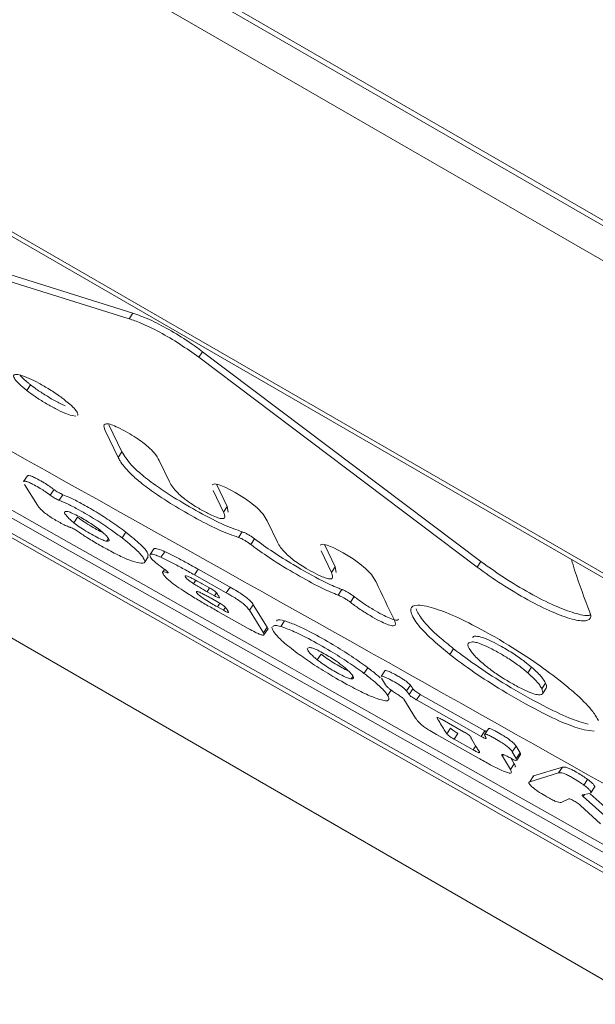
# Model space of a CAD drawing. Units: millimetres. Extents: x -9081 to 9025, y -10287 to 9312.
# Drawn here: x -6382 to -6365, y 3061 to 3089 of the extents above; entities that cross this region are included whole.
import ezdxf

# ---------------------------------------------------------------- set-up
doc = ezdxf.new("R2010")
doc.units = ezdxf.units.MM
doc.layers.add('dikom', color=7, linetype='Continuous')

msp = doc.modelspace()

# ---------------------------------------------------------------- linework, layer by layer
at = {"layer": 'dikom', "color": 7, "linetype": 'Continuous', "lineweight": 15}
for p, q in [((-6470.673, 3144.345), (-6230.202, 3005.509)), ((-6470.606, 3144.462), (-6230.358, 3005.755)), ((-6230.085, 3004.439), (-6471.107, 3143.594)), ((-6447.082, 3109.205), (-6240.894, 2990.162)), ((-6383.033, 3083.829), (-6326.62, 3051.259)), ((-6383.005, 3083.681), (-6326.547, 3051.085)), ((-6378.466, 3080.642), (-6384.938, 3082.665)), ((-6384.829, 3082.826), (-6378.357, 3080.802)), ((-6378.357, 3080.802), (-6378.466, 3080.642)), ((-6376.366, 3079.7), (-6376.475, 3079.54)), ((-6376.475, 3079.54), (-6368.53, 3073.552)), ((-6368.421, 3073.712), (-6376.366, 3079.7)), ((-6381.275, 3078.753), (-6381.383, 3078.592)), ((-6379.983, 3077.86), (-6380.094, 3077.876)), ((-6379.04, 3077.615), (-6378.668, 3076.843)), ((-6378.777, 3076.682), (-6379.149, 3077.454)), ((-6378.668, 3076.843), (-6378.777, 3076.682)), ((-6377.602, 3076.592), (-6377.31, 3075.983)), ((-6381.367, 3076.156), (-6381.477, 3075.995)), ((-6381.082, 3075.317), (-6381.452, 3075.908)), ((-6375.956, 3075.896), (-6375.661, 3075.279)), ((-6380.607, 3075.767), (-6380.716, 3075.605)), ((-6380.354, 3075.619), (-6380.463, 3075.458)), ((-6375.77, 3075.118), (-6376.064, 3075.735)), ((-6375.661, 3075.279), (-6375.77, 3075.118)), ((-6375.661, 3075.279), (-6375.634, 3075.122)), ((-6379.933, 3074.979), (-6380.042, 3074.817)), ((-6374.518, 3074.872), (-6374.227, 3074.261)), ((-6378.553, 3074.545), (-6378.663, 3074.384)), ((-6375.236, 3074.56), (-6375.345, 3074.399)), ((-6379.066, 3074.345), (-6379.103, 3074.29)), ((-6379.103, 3074.29), (-6379.053, 3074.288)), ((-6374.879, 3074.358), (-6374.988, 3074.197)), ((-6377.758, 3074.069), (-6377.867, 3073.907)), ((-6377.445, 3073.992), (-6377.554, 3073.831)), ((-6372.688, 3073.396), (-6372.982, 3074.014)), ((-6372.873, 3074.175), (-6372.58, 3073.557)), ((-6378.025, 3073.685), (-6377.916, 3073.847)), ((-6368.421, 3073.712), (-6368.53, 3073.552)), ((-6377.455, 3073.484), (-6377.507, 3073.408)), ((-6377.365, 3073.419), (-6377.381, 3073.395)), ((-6376.491, 3073.491), (-6376.6, 3073.33)), ((-6375.583, 3072.982), (-6376.491, 3073.491)), ((-6372.58, 3073.557), (-6372.688, 3073.396)), ((-6372.58, 3073.557), (-6372.553, 3073.4)), ((-6376.559, 3073.174), (-6376.624, 3073.077)), ((-6376.6, 3073.33), (-6375.693, 3072.821)), ((-6376.164, 3072.957), (-6376.375, 3073.075)), ((-6376.165, 3072.957), (-6376.237, 3072.85)), ((-6376.237, 3072.85), (-6376.026, 3072.731)), ((-6375.968, 3072.818), (-6376.026, 3072.731)), ((-6375.583, 3072.982), (-6375.693, 3072.821)), ((-6372.389, 3072.914), (-6372.498, 3072.753)), ((-6375.909, 3072.541), (-6376.12, 3072.66)), ((-6375.874, 3072.521), (-6375.944, 3072.417)), ((-6372.035, 3072.708), (-6372.144, 3072.547)), ((-6375.944, 3072.417), (-6375.769, 3072.318)), ((-6375.061, 3071.8), (-6375.926, 3072.287)), ((-6375.712, 3072.403), (-6375.769, 3072.318)), ((-6374.917, 3072.479), (-6375.026, 3072.318)), ((-6375.026, 3072.318), (-6374.631, 3071.679)), ((-6374.522, 3071.84), (-6374.917, 3072.479)), ((-6374.027, 3072.017), (-6374.136, 3071.855)), ((-6374.522, 3071.84), (-6374.631, 3071.679)), ((-6374.613, 3071.617), (-6374.503, 3071.778)), ((-6373.314, 3071.258), (-6373.361, 3071.235)), ((-6369.2, 3071.221), (-6369.309, 3071.06)), ((-6372.984, 3071.069), (-6373.093, 3070.908)), ((-6371.65, 3070.679), (-6371.76, 3070.518)), ((-6371.161, 3070.592), (-6371.27, 3070.43)), ((-6366.97, 3070.692), (-6367.079, 3070.531)), ((-6372.072, 3070.432), (-6372.121, 3070.36)), ((-6372.121, 3070.36), (-6372.073, 3070.362)), ((-6371.147, 3070.195), (-6371.258, 3070.383)), ((-6370.975, 3070.052), (-6371.084, 3069.89)), ((-6370.431, 3070.178), (-6370.54, 3070.016)), ((-6370.358, 3070.073), (-6370.467, 3069.912)), ((-6366.57, 3070.239), (-6366.679, 3070.078)), ((-6366.662, 3069.938), (-6366.553, 3070.099)), ((-6370.289, 3069.241), (-6370.623, 3069.783)), ((-6370.149, 3069.919), (-6370.258, 3069.758)), ((-6370.258, 3069.758), (-6368.414, 3068.72)), ((-6368.305, 3068.881), (-6370.149, 3069.919)), ((-6369.662, 3069.257), (-6369.671, 3069.244)), ((-6368.914, 3068.853), (-6369.528, 3069.199)), ((-6369.287, 3068.956), (-6369.396, 3068.795)), ((-6368.305, 3068.881), (-6368.414, 3068.72)), ((-6368.204, 3068.937), (-6368.313, 3068.775)), ((-6365.188, 3068.867), (-6365.47, 3068.904)), ((-6368.488, 3068.097), (-6369.686, 3068.773)), ((-6369.076, 3068.803), (-6369.186, 3068.641)), ((-6369.186, 3068.641), (-6368.642, 3068.335)), ((-6368.566, 3068.446), (-6368.642, 3068.335)), ((-6367.415, 3068.442), (-6367.524, 3068.28)), ((-6367.301, 3068.25), (-6367.415, 3068.442)), ((-6367.773, 3068.198), (-6367.807, 3068.15)), ((-6367.807, 3068.15), (-6367.577, 3067.775)), ((-6367.468, 3067.937), (-6367.548, 3068.068)), ((-6367.524, 3068.28), (-6367.411, 3068.088)), ((-6367.301, 3068.25), (-6367.411, 3068.088)), ((-6367.396, 3068.036), (-6367.287, 3068.198)), ((-6367.468, 3067.937), (-6367.577, 3067.775)), ((-6366.092, 3067.84), (-6366.914, 3067.588)), ((-6366.092, 3067.84), (-6366.201, 3067.679)), ((-6367.024, 3067.426), (-6366.201, 3067.679)), ((-6366.914, 3067.588), (-6367.024, 3067.426)), ((-6366.914, 3067.588), (-6366.921, 3067.565)), ((-6365.371, 3067.49), (-6365.48, 3067.329)), ((-6365.282, 3067.105), (-6365.173, 3067.266)), ((-6365.908, 3066.935), (-6366.123, 3066.836)), ((-6365.525, 3067.046), (-6365.307, 3067.09)), ((-6365.463, 3067.059), (-6365.5, 3067.003)), ((-6365.5, 3067.003), (-6364.148, 3065.792)), ((-6364.038, 3065.953), (-6365.297, 3067.08)), ((-6365, 3066.219), (-6365.578, 3066.748))]:
    msp.add_line(p, q, dxfattribs=at)
at = {"layer": 'dikom', "color": 7, "linetype": 'Continuous', "lineweight": 15, "flags": 128}
for points in [[(-6376.089, 3075.899), (-6376.089, 3075.9), (-6376.027, 3075.926), (-6375.888, 3075.899), (-6375.701, 3075.821), (-6375.435, 3075.68), (-6375.145, 3075.502), (-6374.958, 3075.368), (-6374.808, 3075.242), (-6374.639, 3075.063), (-6374.518, 3074.872), (-6374.518, 3074.872)], [(-6373.006, 3074.178), (-6373.006, 3074.179), (-6372.945, 3074.206), (-6372.806, 3074.179), (-6372.62, 3074.101), (-6372.356, 3073.961), (-6372.069, 3073.785), (-6371.872, 3073.646), (-6371.715, 3073.515), (-6371.545, 3073.338), (-6371.416, 3073.138), (-6371.416, 3073.138)]]:
    msp.add_lwpolyline(points, dxfattribs=at)
at = {"layer": 'dikom', "color": 7, "linetype": 'Continuous', "lineweight": 15}
for points, knots in [([(-6577.875, 3023.429), (-6577.88, 3023.406), (-6577.91, 3023.263), (-6577.52, 3023.755), (-6576.663, 3024.987), (-6575.278, 3027.129), (-6573.432, 3030.071), (-6571.134, 3033.8), (-6568.402, 3038.278), (-6565.258, 3043.471), (-6561.683, 3049.407), (-6557.646, 3056.142), (-6553.134, 3063.697), (-6548.144, 3072.081), (-6542.731, 3081.203), (-6536.961, 3090.951), (-6530.853, 3101.293), (-6524.433, 3112.185), (-6517.654, 3123.704), (-6510.462, 3135.943), (-6502.852, 3148.911), (-6494.826, 3162.602), (-6486.476, 3176.863), (-6477.904, 3191.52), (-6469.129, 3206.534), (-6460.178, 3221.864), (-6450.981, 3237.629), (-6441.464, 3253.955), (-6431.632, 3270.835), (-6421.496, 3288.253), (-6411.169, 3306.011), (-6400.771, 3323.904), (-6390.324, 3341.896), (-6379.846, 3359.952), (-6369.262, 3378.206), (-6358.487, 3396.801), (-6347.534, 3415.717), (-6336.42, 3434.928), (-6325.272, 3454.213), (-6313.615, 3474.395), (-6301.46, 3495.458), (-6288.831, 3517.364), (-6276.255, 3539.197), (-6263.776, 3560.881), (-6251.438, 3582.339), (-6239.844, 3602.517), (-6228.991, 3621.424), (-6218.854, 3639.095), (-6208.887, 3656.483), (-6199.013, 3673.718), (-6189.258, 3690.762), (-6179.641, 3707.578), (-6170.275, 3723.971), (-6161.27, 3739.744), (-6152.632, 3754.888), (-6144.362, 3769.399), (-6136.388, 3783.405), (-6128.652, 3797.007), (-6121.18, 3810.162), (-6113.99, 3822.835), (-6107.171, 3834.875), (-6100.792, 3846.155), (-6094.856, 3856.674), (-6089.356, 3866.44), (-6084.25, 3875.53), (-6079.502, 3884.006), (-6075.137, 3891.826), (-6071.172, 3898.958), (-6067.655, 3905.314), (-6064.621, 3910.826), (-6062.064, 3915.507), (-6059.97, 3919.383), (-6058.321, 3922.486), (-6057.101, 3924.849), (-6056.376, 3926.361), (-6056.082, 3927.069), (-6056.188, 3926.992), (-6056.214, 3926.973)], [0, 0, 0, 0, 0.002536, 0.015757, 0.029357, 0.04297, 0.056582, 0.070182, 0.083424, 0.096676, 0.109929, 0.12317, 0.136797, 0.150436, 0.164076, 0.177703, 0.190945, 0.204198, 0.217452, 0.230694, 0.244322, 0.257962, 0.271601, 0.285229, 0.298454, 0.31169, 0.324927, 0.338152, 0.35176, 0.36538, 0.379001, 0.392609, 0.405835, 0.419073, 0.43231, 0.445537, 0.459147, 0.47277, 0.486392, 0.500003, 0.51544, 0.530913, 0.546405, 0.561896, 0.57737, 0.592807, 0.60605, 0.619305, 0.63256, 0.645804, 0.659432, 0.673073, 0.686714, 0.700342, 0.713563, 0.726795, 0.740027, 0.753248, 0.766852, 0.780468, 0.794084, 0.807687, 0.82093, 0.834184, 0.847438, 0.86068, 0.874309, 0.887951, 0.901592, 0.915221, 0.928459, 0.941709, 0.954958, 0.968196, 0.98182, 0.995457, 1, 1, 1, 1]), ([(-6043.117, 3884.903), (-6043.105, 3884.924), (-6043.048, 3885.022), (-6043.372, 3884.461), (-6044.111, 3883.181), (-6045.335, 3881.06), (-6047.011, 3878.158), (-6049.132, 3874.485), (-6051.666, 3870.095), (-6054.599, 3865.015), (-6057.91, 3859.281), (-6061.619, 3852.857), (-6065.76, 3845.684), (-6070.344, 3837.743), (-6075.375, 3829.031), (-6080.795, 3819.642), (-6086.538, 3809.696), (-6092.583, 3799.225), (-6098.906, 3788.273), (-6105.556, 3776.755), (-6112.587, 3764.577), (-6120.002, 3751.734), (-6127.797, 3738.234), (-6135.884, 3724.225), (-6144.174, 3709.866), (-6152.648, 3695.189), (-6161.284, 3680.232), (-6170.139, 3664.893), (-6179.286, 3649.052), (-6188.718, 3632.715), (-6198.426, 3615.901), (-6208.299, 3598.799), (-6218.726, 3580.739), (-6229.711, 3561.712), (-6241.248, 3541.73), (-6252.979, 3521.411), (-6264.88, 3500.799), (-6276.923, 3479.939), (-6288.377, 3460.101), (-6299.212, 3441.334), (-6309.413, 3423.664), (-6319.58, 3406.055), (-6329.788, 3388.374), (-6340.022, 3370.648), (-6350.262, 3352.911), (-6360.391, 3335.368), (-6370.293, 3318.218), (-6379.955, 3301.483), (-6389.37, 3285.175), (-6398.613, 3269.166), (-6407.751, 3253.338), (-6416.764, 3237.727), (-6425.632, 3222.367), (-6434.252, 3207.437), (-6442.529, 3193.1), (-6450.459, 3179.366), (-6458.039, 3166.237), (-6465.328, 3153.612), (-6472.379, 3141.4), (-6479.167, 3129.642), (-6485.675, 3118.371), (-6491.823, 3107.721), (-6497.544, 3097.813), (-6502.838, 3088.644), (-6507.712, 3080.201), (-6512.208, 3072.412), (-6516.358, 3065.226), (-6520.137, 3058.68), (-6523.53, 3052.802), (-6526.495, 3047.667), (-6529.001, 3043.327), (-6531.055, 3039.77), (-6532.667, 3036.977), (-6533.867, 3034.898), (-6534.616, 3033.601), (-6534.948, 3033.026), (-6534.887, 3033.132), (-6534.874, 3033.155)], [0, 0, 0, 0, 0.003749, 0.017002, 0.030243, 0.043869, 0.057508, 0.071147, 0.084773, 0.098015, 0.111269, 0.124523, 0.137766, 0.151394, 0.165035, 0.178676, 0.192305, 0.205526, 0.218759, 0.231992, 0.245213, 0.258817, 0.272434, 0.28605, 0.299654, 0.312898, 0.326154, 0.339409, 0.352654, 0.366282, 0.379924, 0.393565, 0.407194, 0.422493, 0.437802, 0.453101, 0.46873, 0.484369, 0.499999, 0.513225, 0.526462, 0.5397, 0.552925, 0.566536, 0.580158, 0.593781, 0.607391, 0.620617, 0.633854, 0.647091, 0.660317, 0.673926, 0.687547, 0.701168, 0.714777, 0.72802, 0.741274, 0.754528, 0.767771, 0.781399, 0.795039, 0.808678, 0.822306, 0.835547, 0.848799, 0.862052, 0.875293, 0.88892, 0.902559, 0.916199, 0.929826, 0.94305, 0.956286, 0.969522, 0.982746, 0.996354, 1, 1, 1, 1]), ([(-6391.723, 3082.385), (-6380.689, 3076.222), (-6358.621, 3063.897), (-6325.732, 3045.079), (-6293.014, 3026.005), (-6271.348, 3013.073), (-6260.515, 3006.607)], [0, 0, 0, 0, 0.249964, 0.49993, 0.749965, 1, 1, 1, 1]), ([(-6391.988, 3080.681), (-6369.308, 3067.901), (-6323.943, 3042.338), (-6279.196, 3015.864), (-6256.82, 3002.626)], [0, 0, 0, 0, 0.499953, 1, 1, 1, 1]), ([(-6256.71, 3002.788), (-6279.082, 3016.024), (-6323.83, 3042.497), (-6369.194, 3068.06), (-6391.878, 3080.843)], [0, 0, 0, 0, 0.499953, 1, 1, 1, 1]), ([(-6378.357, 3080.802), (-6378.206, 3080.749), (-6377.903, 3080.641), (-6377.334, 3080.345), (-6376.8, 3080.018), (-6376.496, 3079.795), (-6376.366, 3079.7)], [0, 0, 0, 0, 0.267144, 0.534282, 0.801566, 1, 1, 1, 1]), ([(-6376.475, 3079.54), (-6376.652, 3079.668), (-6377.007, 3079.924), (-6377.594, 3080.268), (-6378.1, 3080.516), (-6378.356, 3080.604), (-6378.466, 3080.642)], [0, 0, 0, 0, 0.267445, 0.534951, 0.802377, 1, 1, 1, 1]), ([(-6391.469, 3079.971), (-6368.799, 3067.176), (-6323.454, 3041.584), (-6278.686, 3015.14), (-6256.3, 3001.917)], [0, 0, 0, 0, 0.4999596, 1, 1, 1, 1]), ([(-6391.293, 3079.739), (-6368.626, 3066.939), (-6323.287, 3041.337), (-6278.513, 3014.903), (-6256.124, 3001.684)], [0, 0, 0, 0, 0.499961, 1, 1, 1, 1]), ([(-6381.383, 3078.592), (-6381.46, 3078.654), (-6381.613, 3078.779), (-6381.736, 3078.923), (-6381.778, 3079.023), (-6381.721, 3079.064), (-6381.565, 3079.037), (-6381.333, 3078.952), (-6381.039, 3078.803), (-6380.724, 3078.621), (-6380.47, 3078.45), (-6380.341, 3078.352), (-6380.304, 3078.323)], [0, 0, 0, 0, 0.10498, 0.210121, 0.317731, 0.419311, 0.520807, 0.631205, 0.733721, 0.83902, 0.953401, 1, 1, 1, 1]), ([(-6381.574, 3079.032), (-6381.567, 3079.02), (-6381.529, 3078.963), (-6381.407, 3078.857), (-6381.295, 3078.769), (-6381.275, 3078.753)], [0, 0, 0, 0, 0.168935, 0.845536, 1, 1, 1, 1]), ([(-6381.275, 3078.753), (-6381.19, 3078.69), (-6381.021, 3078.564), (-6380.723, 3078.379), (-6380.469, 3078.235), (-6380.337, 3078.175), (-6380.291, 3078.154)], [0, 0, 0, 0, 0.281323, 0.563046, 0.845652, 1, 1, 1, 1]), ([(-6380.094, 3077.876), (-6380.159, 3077.895), (-6380.288, 3077.934), (-6380.566, 3078.069), (-6380.858, 3078.233), (-6381.147, 3078.415), (-6381.306, 3078.534), (-6381.383, 3078.592)], [0, 0, 0, 0, 0.206805, 0.414254, 0.61349, 0.813969, 1, 1, 1, 1]), ([(-6380.304, 3078.323), (-6380.254, 3078.283), (-6380.129, 3078.182), (-6379.994, 3078.05), (-6379.955, 3077.983), (-6379.937, 3077.953)], [0, 0, 0, 0, 0.267917, 0.669176, 1, 1, 1, 1]), ([(-6379.937, 3077.953), (-6379.927, 3077.931), (-6379.912, 3077.9), (-6379.934, 3077.89), (-6379.94, 3077.888)], [0, 0, 0, 0, 0.707254, 1, 1, 1, 1]), ([(-6379.149, 3077.454), (-6379.173, 3077.517), (-6379.207, 3077.609), (-6379.124, 3077.652), (-6378.99, 3077.629), (-6378.771, 3077.536), (-6378.522, 3077.403), (-6378.274, 3077.254), (-6378.067, 3077.11), (-6377.882, 3076.958), (-6377.697, 3076.768), (-6377.639, 3076.661), (-6377.602, 3076.592)], [0, 0, 0, 0, 0.187854, 0.270625, 0.354258, 0.426742, 0.51541, 0.592798, 0.657032, 0.721127, 0.822701, 1, 1, 1, 1]), ([(-6378.668, 3076.843), (-6378.6, 3076.728), (-6378.493, 3076.549), (-6378.114, 3076.19), (-6377.688, 3075.865), (-6377.115, 3075.49), (-6376.444, 3075.1), (-6375.731, 3074.734), (-6375.392, 3074.615), (-6375.236, 3074.56)], [0, 0, 0, 0, 0.20252, 0.31598, 0.430417, 0.529687, 0.687372, 0.855036, 1, 1, 1, 1]), ([(-6375.345, 3074.399), (-6375.507, 3074.456), (-6375.836, 3074.572), (-6376.513, 3074.918), (-6377.153, 3075.287), (-6377.722, 3075.652), (-6378.148, 3075.969), (-6378.516, 3076.3), (-6378.692, 3076.523), (-6378.76, 3076.649), (-6378.777, 3076.682)], [0, 0, 0, 0, 0.149775, 0.30209, 0.449462, 0.557444, 0.666101, 0.764263, 0.938796, 1, 1, 1, 1]), ([(-6380.607, 3075.767), (-6380.649, 3075.798), (-6380.734, 3075.86), (-6380.9, 3075.965), (-6381.06, 3076.056), (-6381.203, 3076.127), (-6381.303, 3076.165), (-6381.356, 3076.172), (-6381.358, 3076.156), (-6381.358, 3076.15)], [0, 0, 0, 0, 0.149791, 0.300354, 0.47799, 0.614309, 0.751455, 0.904369, 1, 1, 1, 1]), ([(-6381.466, 3075.988), (-6381.468, 3075.993), (-6381.474, 3076.01), (-6381.429, 3076.006), (-6381.346, 3075.981), (-6381.21, 3075.915), (-6381.055, 3075.83), (-6380.892, 3075.73), (-6380.782, 3075.655), (-6380.73, 3075.615), (-6380.716, 3075.605)], [0, 0, 0, 0, 0.058317, 0.203742, 0.350565, 0.479161, 0.657124, 0.802764, 0.948876, 1, 1, 1, 1]), ([(-6377.31, 3075.983), (-6377.257, 3075.888), (-6377.187, 3075.766), (-6376.924, 3075.53), (-6376.727, 3075.385), (-6376.482, 3075.23), (-6376.239, 3075.095), (-6376.008, 3074.985), (-6375.843, 3074.93), (-6375.733, 3074.937), (-6375.724, 3075.012), (-6375.758, 3075.09), (-6375.77, 3075.118)], [0, 0, 0, 0, 0.244098, 0.31675, 0.390166, 0.452622, 0.544894, 0.61738, 0.690245, 0.774295, 0.916633, 1, 1, 1, 1]), ([(-6380.716, 3075.605), (-6380.699, 3075.593), (-6380.666, 3075.568), (-6380.605, 3075.53), (-6380.544, 3075.495), (-6380.495, 3075.471), (-6380.472, 3075.462), (-6380.463, 3075.458)], [0, 0, 0, 0, 0.214342, 0.430125, 0.644598, 0.858079, 1, 1, 1, 1]), ([(-6380.354, 3075.619), (-6380.367, 3075.625), (-6380.396, 3075.637), (-6380.453, 3075.667), (-6380.514, 3075.702), (-6380.567, 3075.737), (-6380.595, 3075.758), (-6380.607, 3075.767)], [0, 0, 0, 0, 0.205268, 0.419706, 0.633286, 0.846695, 1, 1, 1, 1]), ([(-6378.553, 3074.545), (-6378.691, 3074.648), (-6378.945, 3074.837), (-6379.405, 3075.13), (-6379.809, 3075.362), (-6380.142, 3075.535), (-6380.29, 3075.594), (-6380.354, 3075.619)], [0, 0, 0, 0, 0.257229, 0.47334, 0.688834, 0.865388, 1, 1, 1, 1]), ([(-6380.463, 3075.458), (-6380.381, 3075.425), (-6380.219, 3075.358), (-6379.85, 3075.163), (-6379.419, 3074.911), (-6378.984, 3074.625), (-6378.762, 3074.458), (-6378.663, 3074.384)], [0, 0, 0, 0, 0.167615, 0.334626, 0.574819, 0.810751, 1, 1, 1, 1]), ([(-6380.145, 3074.687), (-6380.179, 3074.698), (-6380.245, 3074.722), (-6380.394, 3074.796), (-6380.546, 3074.882), (-6380.693, 3074.972), (-6380.827, 3075.064), (-6380.954, 3075.166), (-6381.036, 3075.25), (-6381.068, 3075.297), (-6381.082, 3075.317)], [0, 0, 0, 0, 0.119572, 0.239709, 0.350945, 0.452118, 0.553891, 0.668912, 0.86125, 1, 1, 1, 1]), ([(-6380.245, 3075.142), (-6380.273, 3075.139), (-6380.338, 3075.131), (-6380.27, 3075.024), (-6380.153, 3074.907), (-6380.064, 3074.835), (-6380.042, 3074.817)], [0, 0, 0, 0, 0.28392, 0.650671, 0.913622, 1, 1, 1, 1]), ([(-6379.3, 3074.613), (-6379.352, 3074.652), (-6379.456, 3074.731), (-6379.651, 3074.857), (-6379.85, 3074.973), (-6380.039, 3075.072), (-6380.176, 3075.128), (-6380.225, 3075.138), (-6380.245, 3075.142)], [0, 0, 0, 0, 0.178507, 0.358304, 0.514518, 0.703599, 0.878611, 1, 1, 1, 1]), ([(-6380.042, 3074.817), (-6379.993, 3074.78), (-6379.894, 3074.705), (-6379.694, 3074.576), (-6379.484, 3074.454), (-6379.289, 3074.354), (-6379.166, 3074.304), (-6379.12, 3074.294), (-6379.103, 3074.29)], [0, 0, 0, 0, 0.172254, 0.345526, 0.535139, 0.728514, 0.899695, 1, 1, 1, 1]), ([(-6379.21, 3074.535), (-6379.228, 3074.543), (-6379.293, 3074.572), (-6379.447, 3074.658), (-6379.646, 3074.775), (-6379.82, 3074.892), (-6379.901, 3074.954), (-6379.933, 3074.979)], [0, 0, 0, 0, 0.087175, 0.310819, 0.581947, 0.837572, 1, 1, 1, 1]), ([(-6379.908, 3074.557), (-6379.926, 3074.569), (-6379.964, 3074.594), (-6380.025, 3074.631), (-6380.083, 3074.661), (-6380.123, 3074.679), (-6380.14, 3074.685), (-6380.145, 3074.687)], [0, 0, 0, 0, 0.222821, 0.446951, 0.669444, 0.891958, 1, 1, 1, 1]), ([(-6378.236, 3073.681), (-6378.324, 3073.707), (-6378.489, 3073.757), (-6378.88, 3073.942), (-6379.273, 3074.156), (-6379.633, 3074.371), (-6379.823, 3074.499), (-6379.908, 3074.557)], [0, 0, 0, 0, 0.247732, 0.46903, 0.689651, 0.860625, 1, 1, 1, 1]), ([(-6379.05, 3074.365), (-6379.062, 3074.382), (-6379.085, 3074.416), (-6379.158, 3074.494), (-6379.246, 3074.567), (-6379.3, 3074.613)], [0, 0, 0, 0, 0.278753, 0.558042, 1, 1, 1, 1]), ([(-6377.93, 3073.856), (-6377.924, 3073.884), (-6377.908, 3073.948), (-6378.103, 3074.181), (-6378.403, 3074.423), (-6378.553, 3074.545)], [0, 0, 0, 0, 0.277944, 0.636483, 1, 1, 1, 1]), ([(-6375.236, 3074.56), (-6375.221, 3074.555), (-6375.187, 3074.543), (-6375.115, 3074.508), (-6375.027, 3074.459), (-6374.944, 3074.406), (-6374.899, 3074.373), (-6374.879, 3074.358)], [0, 0, 0, 0, 0.159694, 0.380857, 0.601577, 0.822536, 1, 1, 1, 1]), ([(-6379.035, 3074.301), (-6379.034, 3074.301), (-6379.019, 3074.311), (-6379.035, 3074.339), (-6379.05, 3074.365)], [0, 0, 0, 0, 0.089448, 1, 1, 1, 1]), ([(-6378.663, 3074.384), (-6378.519, 3074.268), (-6378.231, 3074.036), (-6378.03, 3073.796), (-6377.983, 3073.643), (-6378.154, 3073.668), (-6378.236, 3073.681)], [0, 0, 0, 0, 0.2436977, 0.4870476, 0.7515451, 1, 1, 1, 1]), ([(-6374.988, 3074.197), (-6375.013, 3074.215), (-6375.064, 3074.253), (-6375.154, 3074.309), (-6375.241, 3074.356), (-6375.305, 3074.385), (-6375.335, 3074.395), (-6375.345, 3074.399)], [0, 0, 0, 0, 0.221323, 0.443045, 0.663938, 0.884478, 1, 1, 1, 1]), ([(-6372.498, 3072.753), (-6372.637, 3072.809), (-6372.953, 3072.937), (-6373.607, 3073.294), (-6374.278, 3073.693), (-6374.745, 3074.013), (-6374.946, 3074.165), (-6374.988, 3074.197)], [0, 0, 0, 0, 0.200826, 0.457258, 0.728666, 0.943154, 1, 1, 1, 1]), ([(-6374.879, 3074.358), (-6374.709, 3074.233), (-6374.368, 3073.984), (-6373.684, 3073.56), (-6373.038, 3073.199), (-6372.585, 3072.985), (-6372.427, 3072.928), (-6372.389, 3072.914)], [0, 0, 0, 0, 0.217526, 0.434472, 0.750695, 0.939857, 1, 1, 1, 1]), ([(-6374.227, 3074.261), (-6374.174, 3074.167), (-6374.106, 3074.044), (-6373.852, 3073.816), (-6373.673, 3073.681), (-6373.452, 3073.538), (-6373.201, 3073.395), (-6372.959, 3073.276), (-6372.79, 3073.216), (-6372.675, 3073.207), (-6372.636, 3073.266), (-6372.67, 3073.351), (-6372.688, 3073.396)], [0, 0, 0, 0, 0.24419, 0.316561, 0.378206, 0.439972, 0.52375, 0.612677, 0.680723, 0.748539, 0.867874, 1, 1, 1, 1]), ([(-6377.442, 3073.482), (-6377.521, 3073.539), (-6377.679, 3073.652), (-6377.837, 3073.798), (-6377.886, 3073.891), (-6377.853, 3073.934), (-6377.717, 3073.9), (-6377.603, 3073.852), (-6377.554, 3073.831)], [0, 0, 0, 0, 0.162851, 0.327013, 0.524809, 0.736388, 0.886402, 1, 1, 1, 1]), ([(-6377.445, 3073.992), (-6377.511, 3074.02), (-6377.644, 3074.075), (-6377.743, 3074.093), (-6377.745, 3074.068), (-6377.746, 3074.06)], [0, 0, 0, 0, 0.405638, 0.813001, 1, 1, 1, 1]), ([(-6376.491, 3073.491), (-6376.601, 3073.552), (-6376.821, 3073.675), (-6377.15, 3073.852), (-6377.346, 3073.945), (-6377.445, 3073.992)], [0, 0, 0, 0, 0.329396, 0.659729, 1, 1, 1, 1]), ([(-6377.554, 3073.831), (-6377.457, 3073.785), (-6377.264, 3073.693), (-6376.935, 3073.516), (-6376.712, 3073.392), (-6376.6, 3073.33)], [0, 0, 0, 0, 0.332985, 0.664403, 1, 1, 1, 1]), ([(-6365.294, 3072.199), (-6365.3, 3072.194), (-6365.347, 3072.142), (-6365.665, 3072.205), (-6366.22, 3072.397), (-6366.927, 3072.746), (-6367.701, 3073.199), (-6368.177, 3073.538), (-6368.421, 3073.712)], [0, 0, 0, 0, 0.025223, 0.218494, 0.41154, 0.604355, 0.797033, 1, 1, 1, 1]), ([(-6365.305, 3072.264), (-6365.458, 3072.654), (-6365.646, 3073.135), (-6365.802, 3073.665), (-6365.831, 3073.765)], [0, 0, 0, 0, 0.811366, 1, 1, 1, 1]), ([(-6376.92, 3072.879), (-6377.001, 3072.934), (-6377.163, 3073.043), (-6377.36, 3073.202), (-6377.475, 3073.323), (-6377.527, 3073.408), (-6377.479, 3073.424), (-6377.411, 3073.404), (-6377.381, 3073.395)], [0, 0, 0, 0, 0.1674892, 0.3354901, 0.5560021, 0.7530486, 0.8944535, 1, 1, 1, 1]), ([(-6377.381, 3073.395), (-6377.373, 3073.393), (-6377.354, 3073.387), (-6377.344, 3073.392), (-6377.352, 3073.408), (-6377.381, 3073.436), (-6377.415, 3073.463), (-6377.437, 3073.478), (-6377.442, 3073.482)], [0, 0, 0, 0, 0.152698, 0.349732, 0.54779, 0.746728, 0.945841, 1, 1, 1, 1]), ([(-6368.53, 3073.552), (-6368.299, 3073.386), (-6367.836, 3073.056), (-6367.073, 3072.605), (-6366.367, 3072.254), (-6365.785, 3072.041), (-6365.398, 3071.993), (-6365.26, 3072.09), (-6365.293, 3072.219), (-6365.305, 3072.264)], [0, 0, 0, 0, 0.153129, 0.306291, 0.459308, 0.612266, 0.765261, 0.918455, 1, 1, 1, 1]), ([(-6376.375, 3073.075), (-6376.471, 3073.128), (-6376.606, 3073.203), (-6376.76, 3073.276), (-6376.838, 3073.304), (-6376.871, 3073.3), (-6376.857, 3073.268), (-6376.816, 3073.22), (-6376.744, 3073.16), (-6376.676, 3073.112), (-6376.634, 3073.084), (-6376.624, 3073.077)], [0, 0, 0, 0, 0.2521966, 0.3597837, 0.4684862, 0.56347, 0.6774217, 0.7997145, 0.8855725, 0.9716983, 1, 1, 1, 1]), ([(-6376.624, 3073.077), (-6376.579, 3073.049), (-6376.492, 3072.995), (-6376.363, 3072.92), (-6376.279, 3072.873), (-6376.237, 3072.85)], [0, 0, 0, 0, 0.347843, 0.672352, 1, 1, 1, 1]), ([(-6371.416, 3073.138), (-6371.415, 3073.136), (-6371.244, 3072.769), (-6371.07, 3072.411), (-6370.896, 3072.055)], [0, 0, 0, 0, 0.0043074, 1, 1, 1, 1]), ([(-6375.926, 3072.287), (-6376.035, 3072.349), (-6376.252, 3072.472), (-6376.588, 3072.668), (-6376.809, 3072.808), (-6376.92, 3072.879)], [0, 0, 0, 0, 0.330332, 0.659576, 1, 1, 1, 1]), ([(-6376.449, 3072.833), (-6376.47, 3072.842), (-6376.513, 3072.858), (-6376.539, 3072.859), (-6376.549, 3072.844), (-6376.531, 3072.81), (-6376.469, 3072.75), (-6376.388, 3072.688), (-6376.266, 3072.606), (-6376.114, 3072.514), (-6375.999, 3072.448), (-6375.944, 3072.417)], [0, 0, 0, 0, 0.083573, 0.167081, 0.227546, 0.393917, 0.492804, 0.592189, 0.683088, 0.847676, 1, 1, 1, 1]), ([(-6376.12, 3072.66), (-6376.158, 3072.682), (-6376.235, 3072.724), (-6376.349, 3072.786), (-6376.415, 3072.817), (-6376.449, 3072.833)], [0, 0, 0, 0, 0.334881, 0.661772, 1, 1, 1, 1]), ([(-6375.955, 3072.803), (-6375.955, 3072.804), (-6375.959, 3072.811), (-6375.975, 3072.828), (-6376.016, 3072.862), (-6376.07, 3072.9), (-6376.122, 3072.933), (-6376.153, 3072.951), (-6376.164, 3072.957)], [0, 0, 0, 0, 0.017904, 0.234522, 0.450887, 0.667127, 0.881898, 1, 1, 1, 1]), ([(-6375.883, 3072.686), (-6375.891, 3072.699), (-6375.915, 3072.738), (-6375.938, 3072.777), (-6375.955, 3072.803)], [0, 0, 0, 0, 0.3255, 1, 1, 1, 1]), ([(-6375.693, 3072.821), (-6375.621, 3072.779), (-6375.498, 3072.709), (-6375.328, 3072.598), (-6375.195, 3072.499), (-6375.082, 3072.398), (-6375.047, 3072.348), (-6375.026, 3072.318)], [0, 0, 0, 0, 0.222072, 0.377103, 0.532612, 0.719767, 1, 1, 1, 1]), ([(-6374.917, 3072.479), (-6374.94, 3072.512), (-6374.976, 3072.562), (-6375.095, 3072.668), (-6375.228, 3072.766), (-6375.398, 3072.876), (-6375.515, 3072.943), (-6375.583, 3072.982)], [0, 0, 0, 0, 0.301088, 0.470019, 0.640515, 0.788638, 1, 1, 1, 1]), ([(-6372.389, 3072.914), (-6372.381, 3072.911), (-6372.354, 3072.901), (-6372.293, 3072.872), (-6372.206, 3072.824), (-6372.117, 3072.768), (-6372.062, 3072.729), (-6372.037, 3072.709), (-6372.035, 3072.708)], [0, 0, 0, 0, 0.079026, 0.304657, 0.52994, 0.755046, 0.980224, 1, 1, 1, 1]), ([(-6376.026, 3072.731), (-6376.007, 3072.721), (-6375.968, 3072.7), (-6375.921, 3072.679), (-6375.89, 3072.67), (-6375.877, 3072.673), (-6375.881, 3072.682), (-6375.883, 3072.686)], [0, 0, 0, 0, 0.212104, 0.424533, 0.637799, 0.852445, 1, 1, 1, 1]), ([(-6375.698, 3072.388), (-6375.699, 3072.389), (-6375.703, 3072.395), (-6375.719, 3072.413), (-6375.76, 3072.446), (-6375.815, 3072.484), (-6375.867, 3072.517), (-6375.898, 3072.535), (-6375.909, 3072.541)], [0, 0, 0, 0, 0.018236, 0.235403, 0.451701, 0.667915, 0.882662, 1, 1, 1, 1]), ([(-6372.144, 3072.547), (-6372.169, 3072.565), (-6372.218, 3072.602), (-6372.307, 3072.659), (-6372.395, 3072.708), (-6372.459, 3072.738), (-6372.489, 3072.749), (-6372.498, 3072.753)], [0, 0, 0, 0, 0.225594, 0.451596, 0.677279, 0.902391, 1, 1, 1, 1]), ([(-6370.896, 3072.055), (-6370.871, 3071.993), (-6370.835, 3071.904), (-6370.915, 3071.866), (-6371.044, 3071.892), (-6371.257, 3071.985), (-6371.515, 3072.124), (-6371.8, 3072.297), (-6372.013, 3072.445), (-6372.116, 3072.525), (-6372.144, 3072.547)], [0, 0, 0, 0, 0.261004, 0.373544, 0.487284, 0.586343, 0.706052, 0.830951, 0.953681, 1, 1, 1, 1]), ([(-6372.035, 3072.708), (-6371.955, 3072.647), (-6371.794, 3072.525), (-6371.506, 3072.344), (-6371.248, 3072.198), (-6371.029, 3072.091), (-6370.869, 3072.035), (-6370.78, 3072.028), (-6370.775, 3072.057), (-6370.773, 3072.069)], [0, 0, 0, 0, 0.169374, 0.339627, 0.4965, 0.627301, 0.75894, 0.907797, 1, 1, 1, 1]), ([(-6375.769, 3072.318), (-6375.749, 3072.308), (-6375.711, 3072.287), (-6375.664, 3072.266), (-6375.632, 3072.257), (-6375.62, 3072.26), (-6375.624, 3072.269), (-6375.626, 3072.273)], [0, 0, 0, 0, 0.211979, 0.424775, 0.637841, 0.852249, 1, 1, 1, 1]), ([(-6375.626, 3072.273), (-6375.644, 3072.301), (-6375.668, 3072.34), (-6375.692, 3072.378), (-6375.698, 3072.388)], [0, 0, 0, 0, 0.7428145, 1, 1, 1, 1]), ([(-6369.309, 3071.06), (-6369.54, 3071.251), (-6370.001, 3071.634), (-6370.356, 3072.072), (-6370.469, 3072.378), (-6370.309, 3072.491), (-6370.064, 3072.451), (-6369.975, 3072.437)], [0, 0, 0, 0, 0.216076, 0.431832, 0.666289, 0.879067, 1, 1, 1, 1]), ([(-6370.271, 3072.362), (-6370.225, 3072.263), (-6370.129, 3072.057), (-6369.714, 3071.638), (-6369.338, 3071.333), (-6369.2, 3071.221)], [0, 0, 0, 0, 0.370068, 0.767973, 1, 1, 1, 1]), ([(-6369.975, 3072.437), (-6369.8, 3072.388), (-6369.449, 3072.289), (-6368.611, 3071.891), (-6367.703, 3071.381), (-6366.794, 3070.795), (-6366.334, 3070.441), (-6366.108, 3070.266)], [0, 0, 0, 0, 0.191569, 0.383516, 0.623447, 0.814416, 1, 1, 1, 1]), ([(-6374.027, 3072.017), (-6374.122, 3072.039), (-6374.248, 3072.069), (-6374.249, 3072.019), (-6374.25, 3072.007)], [0, 0, 0, 0, 0.751835, 1, 1, 1, 1]), ([(-6371.65, 3070.679), (-6371.8, 3070.788), (-6372.1, 3071.005), (-6372.678, 3071.365), (-6373.234, 3071.676), (-6373.728, 3071.917), (-6373.928, 3071.984), (-6374.027, 3072.017)], [0, 0, 0, 0, 0.1950433, 0.3905745, 0.6290285, 0.8185746, 1, 1, 1, 1]), ([(-6374.631, 3071.679), (-6374.618, 3071.653), (-6374.597, 3071.613), (-6374.645, 3071.603), (-6374.735, 3071.633), (-6374.879, 3071.7), (-6374.993, 3071.763), (-6375.061, 3071.8)], [0, 0, 0, 0, 0.299241, 0.467487, 0.637202, 0.784838, 1, 1, 1, 1]), ([(-6374.504, 3071.779), (-6374.504, 3071.779), (-6374.487, 3071.785), (-6374.504, 3071.813), (-6374.522, 3071.84)], [0, 0, 0, 0, 0.013882, 1, 1, 1, 1]), ([(-6373.665, 3071.099), (-6373.81, 3071.212), (-6374.101, 3071.436), (-6374.343, 3071.691), (-6374.372, 3071.787), (-6374.387, 3071.837)], [0, 0, 0, 0, 0.324065, 0.647586, 1, 1, 1, 1]), ([(-6374.363, 3071.847), (-6374.345, 3071.867), (-6374.316, 3071.9), (-6374.189, 3071.868), (-6374.136, 3071.855)], [0, 0, 0, 0, 0.585339, 1, 1, 1, 1]), ([(-6374.136, 3071.855), (-6374.032, 3071.82), (-6373.823, 3071.75), (-6373.314, 3071.499), (-6372.758, 3071.186), (-6372.193, 3070.832), (-6371.903, 3070.622), (-6371.76, 3070.518)], [0, 0, 0, 0, 0.1911712, 0.3826442, 0.6215536, 0.812172, 1, 1, 1, 1]), ([(-6368.662, 3071.419), (-6368.714, 3071.409), (-6368.834, 3071.387), (-6368.747, 3071.193), (-6368.563, 3070.977), (-6368.405, 3070.839), (-6368.357, 3070.797)], [0, 0, 0, 0, 0.268672, 0.624209, 0.887541, 1, 1, 1, 1]), ([(-6367.079, 3070.531), (-6367.16, 3070.599), (-6367.324, 3070.735), (-6367.639, 3070.949), (-6367.963, 3071.14), (-6368.279, 3071.305), (-6368.529, 3071.402), (-6368.622, 3071.414), (-6368.662, 3071.419)], [0, 0, 0, 0, 0.174791, 0.350893, 0.502088, 0.683345, 0.864229, 1, 1, 1, 1]), ([(-6368.647, 3071.535), (-6368.645, 3071.55), (-6368.642, 3071.583), (-6368.585, 3071.581), (-6368.553, 3071.58)], [0, 0, 0, 0, 0.445861, 1, 1, 1, 1]), ([(-6368.553, 3071.58), (-6368.5, 3071.572), (-6368.394, 3071.557), (-6368.127, 3071.444), (-6367.814, 3071.278), (-6367.482, 3071.08), (-6367.178, 3070.867), (-6367.033, 3070.745), (-6366.97, 3070.692)], [0, 0, 0, 0, 0.172915, 0.347152, 0.499324, 0.683958, 0.86109, 1, 1, 1, 1]), ([(-6373.378, 3071.227), (-6373.369, 3071.198), (-6373.35, 3071.142), (-6373.231, 3071.021), (-6373.125, 3070.934), (-6373.093, 3070.908)], [0, 0, 0, 0, 0.426394, 0.826762, 1, 1, 1, 1]), ([(-6372.335, 3070.708), (-6372.401, 3070.759), (-6372.511, 3070.845), (-6372.716, 3070.978), (-6372.902, 3071.087), (-6373.082, 3071.181), (-6373.231, 3071.243), (-6373.286, 3071.253), (-6373.314, 3071.258)], [0, 0, 0, 0, 0.2196597, 0.3662274, 0.512176, 0.6781157, 0.8356709, 1, 1, 1, 1]), ([(-6369.2, 3071.221), (-6368.971, 3071.048), (-6368.513, 3070.703), (-6367.601, 3070.125), (-6366.7, 3069.618), (-6365.872, 3069.218), (-6365.531, 3069.116), (-6365.361, 3069.065)], [0, 0, 0, 0, 0.187236, 0.374725, 0.619932, 0.810581, 1, 1, 1, 1]), ([(-6371.306, 3069.772), (-6371.409, 3069.807), (-6371.615, 3069.879), (-6372.122, 3070.132), (-6372.677, 3070.445), (-6373.239, 3070.794), (-6373.524, 3070.998), (-6373.665, 3071.099)], [0, 0, 0, 0, 0.191293, 0.38298, 0.626305, 0.815467, 1, 1, 1, 1]), ([(-6373.093, 3070.908), (-6373.039, 3070.865), (-6372.939, 3070.789), (-6372.752, 3070.665), (-6372.567, 3070.556), (-6372.381, 3070.455), (-6372.215, 3070.38), (-6372.153, 3070.367), (-6372.121, 3070.36)], [0, 0, 0, 0, 0.185573, 0.335378, 0.484881, 0.646621, 0.820513, 1, 1, 1, 1]), ([(-6372.199, 3070.587), (-6372.219, 3070.595), (-6372.283, 3070.623), (-6372.434, 3070.704), (-6372.627, 3070.816), (-6372.828, 3070.949), (-6372.931, 3071.028), (-6372.984, 3071.069)], [0, 0, 0, 0, 0.092846, 0.298162, 0.524262, 0.755186, 1, 1, 1, 1]), ([(-6365.47, 3068.904), (-6365.642, 3068.956), (-6365.987, 3069.059), (-6366.822, 3069.464), (-6367.726, 3069.974), (-6368.633, 3070.549), (-6369.086, 3070.892), (-6369.309, 3071.06)], [0, 0, 0, 0, 0.191682, 0.383746, 0.628207, 0.817432, 1, 1, 1, 1]), ([(-6372.078, 3070.448), (-6372.09, 3070.465), (-6372.115, 3070.501), (-6372.189, 3070.582), (-6372.279, 3070.66), (-6372.335, 3070.708)], [0, 0, 0, 0, 0.272945, 0.545919, 1, 1, 1, 1]), ([(-6371.295, 3070.388), (-6371.321, 3070.413), (-6371.405, 3070.494), (-6371.549, 3070.603), (-6371.65, 3070.679)], [0, 0, 0, 0, 0.302225, 1, 1, 1, 1]), ([(-6370.431, 3070.178), (-6370.456, 3070.204), (-6370.494, 3070.244), (-6370.591, 3070.318), (-6370.684, 3070.38), (-6370.815, 3070.457), (-6370.951, 3070.53), (-6371.07, 3070.584), (-6371.14, 3070.604), (-6371.153, 3070.595), (-6371.159, 3070.59)], [0, 0, 0, 0, 0.177478, 0.264586, 0.351995, 0.45708, 0.642204, 0.759518, 0.877318, 1, 1, 1, 1]), ([(-6368.357, 3070.797), (-6368.276, 3070.73), (-6368.111, 3070.594), (-6367.795, 3070.382), (-6367.471, 3070.191), (-6367.172, 3070.034), (-6366.918, 3069.929), (-6366.822, 3069.913), (-6366.773, 3069.905)], [0, 0, 0, 0, 0.1753806, 0.3522715, 0.5038889, 0.685576, 0.8403831, 1, 1, 1, 1]), ([(-6366.97, 3070.692), (-6366.912, 3070.639), (-6366.799, 3070.539), (-6366.652, 3070.379), (-6366.602, 3070.293), (-6366.57, 3070.239)], [0, 0, 0, 0, 0.28156, 0.541553, 1, 1, 1, 1]), ([(-6372.063, 3070.375), (-6372.06, 3070.377), (-6372.045, 3070.39), (-6372.064, 3070.422), (-6372.078, 3070.448)], [0, 0, 0, 0, 0.197638, 1, 1, 1, 1]), ([(-6371.76, 3070.518), (-6371.665, 3070.445), (-6371.427, 3070.262), (-6371.193, 3070.043), (-6371.116, 3069.936), (-6371.084, 3069.89)], [0, 0, 0, 0, 0.274729, 0.695269, 1, 1, 1, 1]), ([(-6371.268, 3070.429), (-6371.268, 3070.43), (-6371.271, 3070.441), (-6371.24, 3070.44), (-6371.171, 3070.419), (-6371.049, 3070.362), (-6370.919, 3070.292), (-6370.789, 3070.216), (-6370.698, 3070.155), (-6370.616, 3070.092), (-6370.569, 3070.048), (-6370.546, 3070.023), (-6370.54, 3070.016)], [0, 0, 0, 0, 0.012686, 0.134329, 0.256823, 0.365977, 0.551983, 0.645574, 0.739996, 0.823483, 0.953468, 1, 1, 1, 1]), ([(-6366.679, 3070.078), (-6366.697, 3070.11), (-6366.733, 3070.175), (-6366.847, 3070.319), (-6366.991, 3070.451), (-6367.079, 3070.531)], [0, 0, 0, 0, 0.280779, 0.562016, 1, 1, 1, 1]), ([(-6366.108, 3070.266), (-6365.958, 3070.142), (-6365.581, 3069.829), (-6365.218, 3069.446), (-6365.107, 3069.252), (-6365.06, 3069.17)], [0, 0, 0, 0, 0.275612, 0.695241, 1, 1, 1, 1]), ([(-6370.794, 3069.915), (-6370.836, 3069.941), (-6370.913, 3069.989), (-6371.012, 3070.059), (-6371.091, 3070.125), (-6371.129, 3070.168), (-6371.143, 3070.19), (-6371.147, 3070.195)], [0, 0, 0, 0, 0.234496, 0.424237, 0.614058, 0.901486, 1, 1, 1, 1]), ([(-6370.54, 3070.016), (-6370.533, 3070.008), (-6370.514, 3069.985), (-6370.492, 3069.951), (-6370.475, 3069.925), (-6370.467, 3069.912)], [0, 0, 0, 0, 0.2007475, 0.5998675, 1, 1, 1, 1]), ([(-6370.358, 3070.073), (-6370.366, 3070.086), (-6370.38, 3070.109), (-6370.402, 3070.143), (-6370.421, 3070.166), (-6370.431, 3070.178)], [0, 0, 0, 0, 0.399441, 0.699367, 1, 1, 1, 1]), ([(-6370.149, 3069.919), (-6370.153, 3069.922), (-6370.177, 3069.935), (-6370.222, 3069.963), (-6370.279, 3070.002), (-6370.324, 3070.037), (-6370.349, 3070.061), (-6370.356, 3070.07), (-6370.358, 3070.073)], [0, 0, 0, 0, 0.045699, 0.260149, 0.474622, 0.690681, 0.908139, 1, 1, 1, 1]), ([(-6366.773, 3069.905), (-6366.742, 3069.907), (-6366.679, 3069.909), (-6366.638, 3069.962), (-6366.664, 3070.033), (-6366.679, 3070.078)], [0, 0, 0, 0, 0.282505, 0.551472, 1, 1, 1, 1]), ([(-6366.57, 3070.239), (-6366.558, 3070.209), (-6366.534, 3070.152), (-6366.547, 3070.117), (-6366.554, 3070.1)], [0, 0, 0, 0, 0.508397, 1, 1, 1, 1]), ([(-6371.084, 3069.89), (-6371.067, 3069.856), (-6371.021, 3069.766), (-6371.089, 3069.718), (-6371.246, 3069.757), (-6371.306, 3069.772)], [0, 0, 0, 0, 0.272791, 0.718102, 1, 1, 1, 1]), ([(-6370.623, 3069.783), (-6370.623, 3069.784), (-6370.627, 3069.791), (-6370.644, 3069.808), (-6370.684, 3069.842), (-6370.737, 3069.879), (-6370.776, 3069.903), (-6370.794, 3069.915)], [0, 0, 0, 0, 0.020764, 0.271654, 0.523504, 0.774147, 1, 1, 1, 1]), ([(-6370.467, 3069.912), (-6370.466, 3069.91), (-6370.46, 3069.902), (-6370.439, 3069.88), (-6370.394, 3069.845), (-6370.338, 3069.806), (-6370.291, 3069.777), (-6370.264, 3069.762), (-6370.258, 3069.758)], [0, 0, 0, 0, 0.0615, 0.279554, 0.498368, 0.715677, 0.931471, 1, 1, 1, 1]), ([(-6370.125, 3069.06), (-6370.153, 3069.085), (-6370.21, 3069.136), (-6370.256, 3069.192), (-6370.278, 3069.225), (-6370.289, 3069.241)], [0, 0, 0, 0, 0.336501, 0.666111, 1, 1, 1, 1]), ([(-6369.528, 3069.199), (-6369.547, 3069.209), (-6369.586, 3069.23), (-6369.633, 3069.251), (-6369.664, 3069.26), (-6369.677, 3069.256), (-6369.673, 3069.247), (-6369.671, 3069.244)], [0, 0, 0, 0, 0.212042, 0.424937, 0.638505, 0.853141, 1, 1, 1, 1]), ([(-6369.671, 3069.244), (-6369.603, 3069.131), (-6369.511, 3068.98), (-6369.419, 3068.832), (-6369.396, 3068.795)], [0, 0, 0, 0, 0.751479, 1, 1, 1, 1]), ([(-6369.686, 3068.773), (-6369.751, 3068.811), (-6369.859, 3068.872), (-6370.004, 3068.968), (-6370.083, 3069.025), (-6370.117, 3069.054), (-6370.125, 3069.06)], [0, 0, 0, 0, 0.406028, 0.666258, 0.927403, 1, 1, 1, 1]), ([(-6369.076, 3068.803), (-6369.086, 3068.809), (-6369.116, 3068.826), (-6369.166, 3068.858), (-6369.221, 3068.895), (-6369.263, 3068.929), (-6369.281, 3068.948), (-6369.286, 3068.955), (-6369.287, 3068.956)], [0, 0, 0, 0, 0.105813, 0.318019, 0.531033, 0.745409, 0.961359, 1, 1, 1, 1]), ([(-6368.702, 3068.689), (-6368.702, 3068.689), (-6368.699, 3068.693), (-6368.707, 3068.705), (-6368.735, 3068.732), (-6368.78, 3068.768), (-6368.836, 3068.807), (-6368.883, 3068.836), (-6368.909, 3068.85), (-6368.914, 3068.853)], [0, 0, 0, 0, 0.002887, 0.192216, 0.381962, 0.571554, 0.760701, 0.948106, 1, 1, 1, 1]), ([(-6368.258, 3068.856), (-6368.268, 3068.861), (-6368.283, 3068.869), (-6368.3, 3068.878), (-6368.305, 3068.881)], [0, 0, 0, 0, 0.688831, 1, 1, 1, 1]), ([(-6367.415, 3068.442), (-6367.432, 3068.466), (-6367.458, 3068.504), (-6367.55, 3068.585), (-6367.653, 3068.661), (-6367.795, 3068.754), (-6367.933, 3068.834), (-6368.059, 3068.902), (-6368.136, 3068.935), (-6368.188, 3068.948), (-6368.196, 3068.94), (-6368.201, 3068.935)], [0, 0, 0, 0, 0.181149, 0.288279, 0.396163, 0.492199, 0.656613, 0.74196, 0.827904, 0.90298, 1, 1, 1, 1]), ([(-6369.396, 3068.795), (-6369.394, 3068.793), (-6369.389, 3068.784), (-6369.367, 3068.763), (-6369.322, 3068.728), (-6369.266, 3068.689), (-6369.218, 3068.66), (-6369.192, 3068.645), (-6369.186, 3068.641)], [0, 0, 0, 0, 0.068856, 0.285698, 0.502669, 0.718109, 0.932707, 1, 1, 1, 1]), ([(-6368.689, 3068.647), (-6368.692, 3068.652), (-6368.697, 3068.661), (-6368.702, 3068.675), (-6368.702, 3068.684), (-6368.702, 3068.689)], [0, 0, 0, 0, 0.258185, 0.515864, 1, 1, 1, 1]), ([(-6368.462, 3068.277), (-6368.484, 3068.313), (-6368.561, 3068.436), (-6368.636, 3068.56), (-6368.689, 3068.647)], [0, 0, 0, 0, 0.293896, 1, 1, 1, 1]), ([(-6368.414, 3068.72), (-6368.398, 3068.711), (-6368.363, 3068.691), (-6368.316, 3068.671), (-6368.282, 3068.66), (-6368.265, 3068.661), (-6368.269, 3068.671), (-6368.27, 3068.675)], [0, 0, 0, 0, 0.177155, 0.390755, 0.605329, 0.820451, 1, 1, 1, 1]), ([(-6368.316, 3068.765), (-6368.312, 3068.775), (-6368.306, 3068.789), (-6368.245, 3068.774), (-6368.168, 3068.74), (-6368.041, 3068.672), (-6367.898, 3068.588), (-6367.754, 3068.494), (-6367.648, 3068.415), (-6367.564, 3068.338), (-6367.539, 3068.302), (-6367.524, 3068.28)], [0, 0, 0, 0, 0.139428, 0.213124, 0.287191, 0.377805, 0.532839, 0.632356, 0.732467, 0.844741, 1, 1, 1, 1]), ([(-6368.27, 3068.675), (-6368.277, 3068.688), (-6368.29, 3068.71), (-6368.307, 3068.741), (-6368.313, 3068.757), (-6368.316, 3068.765)], [0, 0, 0, 0, 0.414962, 0.7073, 1, 1, 1, 1]), ([(-6368.642, 3068.335), (-6368.605, 3068.314), (-6368.549, 3068.283), (-6368.49, 3068.258), (-6368.461, 3068.251), (-6368.452, 3068.258), (-6368.459, 3068.271), (-6368.462, 3068.277)], [0, 0, 0, 0, 0.310139, 0.466745, 0.623445, 0.815727, 1, 1, 1, 1]), ([(-6367.717, 3067.703), (-6367.787, 3067.733), (-6367.916, 3067.788), (-6368.185, 3067.928), (-6368.374, 3068.034), (-6368.488, 3068.097)], [0, 0, 0, 0, 0.32795, 0.596247, 1, 1, 1, 1]), ([(-6367.732, 3068.182), (-6367.748, 3068.189), (-6367.78, 3068.202), (-6367.815, 3068.208), (-6367.83, 3068.194), (-6367.815, 3068.166), (-6367.807, 3068.15)], [0, 0, 0, 0, 0.15321, 0.305959, 0.58305, 1, 1, 1, 1]), ([(-6367.485, 3068.054), (-6367.506, 3068.064), (-6367.547, 3068.086), (-6367.629, 3068.128), (-6367.691, 3068.16), (-6367.732, 3068.182)], [0, 0, 0, 0, 0.254733, 0.509865, 1, 1, 1, 1]), ([(-6367.411, 3068.088), (-6367.403, 3068.074), (-6367.388, 3068.046), (-6367.397, 3068.028), (-6367.434, 3068.032), (-6367.468, 3068.047), (-6367.485, 3068.054)], [0, 0, 0, 0, 0.338401, 0.679409, 0.843147, 1, 1, 1, 1]), ([(-6367.29, 3068.2), (-6367.288, 3068.201), (-6367.275, 3068.207), (-6367.289, 3068.23), (-6367.301, 3068.25)], [0, 0, 0, 0, 0.165217, 1, 1, 1, 1]), ([(-6367.577, 3067.775), (-6367.557, 3067.734), (-6367.53, 3067.676), (-6367.6, 3067.664), (-6367.677, 3067.69), (-6367.717, 3067.703)], [0, 0, 0, 0, 0.535005, 0.759204, 1, 1, 1, 1]), ([(-6367.45, 3067.85), (-6367.445, 3067.851), (-6367.418, 3067.86), (-6367.445, 3067.902), (-6367.468, 3067.937)], [0, 0, 0, 0, 0.155363, 1, 1, 1, 1]), ([(-6365.371, 3067.49), (-6365.416, 3067.522), (-6365.508, 3067.587), (-6365.659, 3067.68), (-6365.796, 3067.757), (-6365.912, 3067.812), (-6366.026, 3067.85), (-6366.066, 3067.844), (-6366.092, 3067.84)], [0, 0, 0, 0, 0.152804, 0.305196, 0.446395, 0.561096, 0.708936, 1, 1, 1, 1]), ([(-6366.201, 3067.679), (-6366.176, 3067.683), (-6366.139, 3067.688), (-6366.032, 3067.655), (-6365.925, 3067.606), (-6365.78, 3067.525), (-6365.625, 3067.431), (-6365.524, 3067.36), (-6365.48, 3067.329)], [0, 0, 0, 0, 0.281104, 0.413964, 0.548153, 0.663132, 0.85127, 1, 1, 1, 1]), ([(-6365.174, 3067.267), (-6365.173, 3067.268), (-6365.159, 3067.277), (-6365.176, 3067.316), (-6365.243, 3067.389), (-6365.318, 3067.451), (-6365.363, 3067.485), (-6365.371, 3067.49)], [0, 0, 0, 0, 0.044761, 0.440951, 0.713226, 0.953604, 1, 1, 1, 1]), ([(-6366.123, 3066.836), (-6366.142, 3066.832), (-6366.173, 3066.826), (-6366.272, 3066.858), (-6366.391, 3066.913), (-6366.556, 3067.006), (-6366.717, 3067.103), (-6366.856, 3067.197), (-6366.953, 3067.273), (-6367.028, 3067.347), (-6367.062, 3067.406), (-6367.036, 3067.42), (-6367.024, 3067.426)], [0, 0, 0, 0, 0.1461, 0.226015, 0.306774, 0.39302, 0.509516, 0.578181, 0.647018, 0.735708, 0.872685, 1, 1, 1, 1]), ([(-6365.48, 3067.329), (-6365.443, 3067.3), (-6365.369, 3067.243), (-6365.299, 3067.171), (-6365.268, 3067.123), (-6365.284, 3067.112), (-6365.288, 3067.109)], [0, 0, 0, 0, 0.245587, 0.490617, 0.843897, 1, 1, 1, 1]), ([(-6365.578, 3066.748), (-6365.59, 3066.759), (-6365.615, 3066.78), (-6365.669, 3066.818), (-6365.729, 3066.857), (-6365.79, 3066.891), (-6365.844, 3066.918), (-6365.885, 3066.934), (-6365.903, 3066.937), (-6365.907, 3066.935), (-6365.908, 3066.935)], [0, 0, 0, 0, 0.139453, 0.280012, 0.419652, 0.558686, 0.697257, 0.835696, 0.97489, 1, 1, 1, 1]), ([(-6365.525, 3067.046), (-6365.528, 3067.044), (-6365.534, 3067.04), (-6365.522, 3067.023), (-6365.506, 3067.008), (-6365.5, 3067.003)], [0, 0, 0, 0, 0.36965, 0.773951, 1, 1, 1, 1])]:
    msp.add_open_spline(points, degree=3, knots=knots, dxfattribs=at)

doc.saveas('drawing.dxf')
